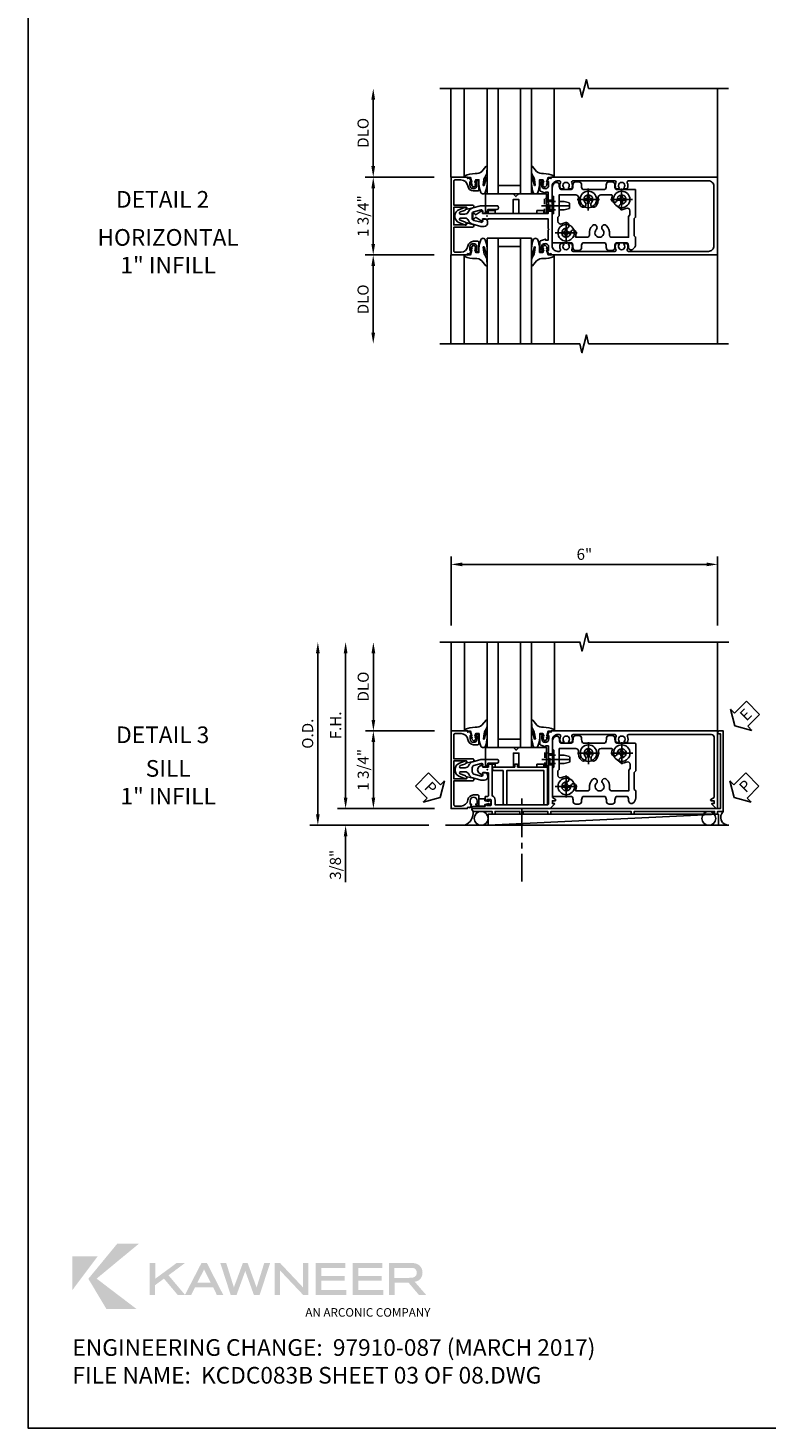
# Model space of a CAD drawing. Extents: x 0 to 90.5, y 0 to 57.8.
# Drawn here: x 0 to 16.6, y 0 to 31.5 of the extents above; entities that cross this region are included whole.
import ezdxf
from ezdxf.enums import TextEntityAlignment as Align

# ---------------------------------------------------------------- set-up
doc = ezdxf.new("R2010")
doc.units = 0
doc.header["$LTSCALE"] = 0.5
doc.header["$MEASUREMENT"] = 0
for name, pattern in [('CENTER', [2, 1.25, -0.25, 0.25, -0.25]), ('HIDDEN', [0.375, 0.25, -0.125]), ('SHEARBO2$0$HIDDEN', [0.375, 0.25, -0.125])]:
    doc.linetypes.add(name, pattern=pattern)
doc.layers.get('0').update_dxf_attribs({"color": 4, "linetype": 'CONTINUOUS'})
for name, color, linetype in [('CENTER', 1, 'CENTER'), ('DIME', 2, 'CONTINUOUS'), ('FORMAT', 7, 'CONTINUOUS'), ('HIDDEN', 3, 'HIDDEN'), ('Kawneer Logo-English', 7, 'CONTINUOUS'), ('TEXT', 3, 'CONTINUOUS')]:
    doc.layers.add(name, color=color, linetype=linetype)
doc.layers.add('INSERTION_PT', color=1, linetype='CONTINUOUS', plot=False)
doc.styles.get("Standard").update_dxf_attribs({"font": 'arial.ttf'})
doc.dimstyles.new('EXT_ON-OFF', dxfattribs={"dimscale": 2, "dimtxt": 0.125, "dimasz": 0.125, "dimexe": 0.09, "dimexo": 0.1875, "dimgap": 0.05, "dimtad": 3, "dimdec": 5, "dimzin": 3, "dimdsep": 46, "dimlunit": 5, "dimtxsty": 'STANDARD', "dimcen": 0, "dimse2": 1, "dimazin": 0, "dimtfac": 1, "dimtdec": 5, "dimtofl": 0, "dimtmove": 0, "dimatfit": 0, "dimfxl": 1, "dimfrac": 2, "dimtolj": 1, "dimtzin": 3, "dimarcsym": 0})
doc.dimstyles.new('EXT_ON-ON', dxfattribs={"dimscale": 2, "dimtxt": 0.125, "dimasz": 0.125, "dimexe": 0.09, "dimexo": 0.1875, "dimgap": 0.05, "dimtad": 3, "dimdec": 5, "dimzin": 3, "dimdsep": 46, "dimlunit": 5, "dimtxsty": 'STANDARD', "dimcen": 0, "dimazin": 0, "dimtfac": 1, "dimtdec": 5, "dimtofl": 0, "dimtmove": 0, "dimatfit": 0, "dimfxl": 1, "dimfrac": 2, "dimtolj": 1, "dimtzin": 3, "dimarcsym": 0})

# ---------------------------------------------------------------- blocks, each defined once
blk = doc.blocks.new('B175103', base_point=(7.703, 3.925))
at = {"color": 4, "linetype": 'Continuous'}
for points in [[(9.06, 3.152), (9.089, 3.152), (9.089, 3.229, 1), (8.931, 3.229), (8.931, 3.152), (8.96, 3.152), (8.96, 3.14, -0.414214), (8.94, 3.12), (8.891, 3.12), (8.891, 3.343, -0.322429), (8.908, 3.367), (9.018, 3.407), (9.018, 3.386), (9.08, 3.386), (9.08, 3.615), (9.095, 3.63), (9.08, 3.645), (9.08, 3.862), (7.729, 3.862), (7.729, 3.855), (7.6, 3.855), (7.604, 3.805, -0.6302), (7.596, 3.801), (7.457, 3.892, 0.500434), (7.434, 3.884, -0.327156), (7.404, 3.862), (7.398, 3.862, -0.414214), (7.383, 3.877), (7.383, 3.972, -0.414214), (7.398, 3.987), (7.404, 3.987, -0.327156), (7.434, 3.966, 0.501146), (7.457, 3.958), (7.596, 4.049, -0.630996), (7.604, 4.044), (7.6, 3.995), (7.729, 3.995), (7.729, 3.987), (9.08, 3.987), (9.08, 4.204), (9.095, 4.219), (9.08, 4.234), (9.08, 4.464), (9.018, 4.464), (9.018, 4.442), (8.908, 4.483, -0.322429), (8.891, 4.506), (8.891, 4.729), (8.94, 4.729, -0.414214), (8.96, 4.709), (8.96, 4.697), (8.931, 4.697), (8.931, 4.62, 1), (9.089, 4.62), (9.089, 4.697), (9.06, 4.697), (9.089, 4.78), (9.142, 4.77), (9.152, 4.8), (12.876, 4.8, -0.414214), (12.891, 4.785), (12.891, 3.065, -0.414214), (12.876, 3.05), (9.152, 3.05), (9.142, 3.08), (9.089, 3.07)], [(9.327, 3.13), (9.295, 3.13, -0.414214), (9.17, 3.255), (9.17, 4.595, -0.414214), (9.295, 4.72), (9.327, 4.72, -0.555823), (9.354, 4.675, 0.236435), (9.355, 4.547, 0.282291), (9.368, 4.539), (9.416, 4.539, 0.644645), (9.428, 4.564, -2.206052), (9.537, 4.564, 0.644645), (9.549, 4.539), (9.597, 4.539, 0.282291), (9.61, 4.547, 0.236435), (9.611, 4.675, -0.555823), (9.639, 4.72), (10.577, 4.72, -0.555823), (10.604, 4.675, 0.236435), (10.605, 4.547, 0.282291), (10.618, 4.539), (10.666, 4.539, 0.644645), (10.678, 4.564, -2.206052), (10.787, 4.564, 0.644645), (10.799, 4.539), (10.847, 4.539, 0.282291), (10.86, 4.547, 0.236435), (10.861, 4.675, -0.555823), (10.889, 4.72), (12.686, 4.72, -0.414214), (12.811, 4.595), (12.811, 3.255, -0.414214), (12.686, 3.13), (10.889, 3.13, -0.555823), (10.861, 3.174, 0.236435), (10.86, 3.303, 0.282291), (10.847, 3.311), (10.799, 3.311, 0.644645), (10.787, 3.286, -2.206052), (10.678, 3.286, 0.644645), (10.666, 3.311), (10.618, 3.311, 0.282291), (10.605, 3.303, 0.236435), (10.604, 3.174, -0.555823), (10.577, 3.13), (9.639, 3.13, -0.555823), (9.611, 3.174, 0.236435), (9.61, 3.303, 0.282291), (9.597, 3.311), (9.549, 3.311, 0.644645), (9.537, 3.286, -2.206052), (9.428, 3.286, 0.644645), (9.416, 3.311), (9.368, 3.311, 0.282291), (9.355, 3.303, 0.236435), (9.354, 3.174, -0.555823)]]:
    blk.add_lwpolyline(points, format="xyb", close=True, dxfattribs=at)
blk.add_point((7.703, 3.925))
blk = doc.blocks.new('*D47')
at = {"layer": 'DIME', "color": 0, "lineweight": -2}
for p, q in [((-2.562, 1.125), (-2.562, 2.625)), ((-1.187, 0.875), (-2.742, 0.875))]:
    blk.add_line(p, q, dxfattribs=at)
at = {"layer": 'DIME', "color": 0}
for points in [[(-2.604, 2.625), (-2.52, 2.625), (-2.562, 2.875)], [(-2.604, 1.125), (-2.52, 1.125), (-2.562, 0.875)]]:
    blk.add_solid(points, dxfattribs=at)
at = {"layer": 'DIME', "color": 0, "insert": (-2.791, 1.875), "char_height": 0.25, "attachment_point": 5, "rotation": 90}
blk.add_mtext('\\A1;{DLO}', dxfattribs=at)
blk = doc.blocks.new('*D48')
at = {"layer": 'DIME', "color": 0, "lineweight": -2}
for p, q in [((-1.187, -0.875), (-2.742, -0.875)), ((-2.562, -1.125), (-2.562, -2.625))]:
    blk.add_line(p, q, dxfattribs=at)
at = {"layer": 'DIME', "color": 0}
for points in [[(-2.604, -1.125), (-2.52, -1.125), (-2.562, -0.875)], [(-2.604, -2.625), (-2.52, -2.625), (-2.562, -2.875)]]:
    blk.add_solid(points, dxfattribs=at)
at = {"layer": 'DIME', "color": 0, "insert": (-2.791, -1.875), "char_height": 0.25, "attachment_point": 5, "rotation": 90}
blk.add_mtext('\\A1;DLO', dxfattribs=at)
blk = doc.blocks.new('B175310', base_point=(14.4, 6.104))
blk.add_lwpolyline([(13.901, 6.149), (13.803, 6.149, -0.8391), (13.795, 6.198), (13.896, 6.234, 0.317837), (13.935, 6.291, 0.517638), (13.915, 6.305), (13.78, 6.256, 0.315299), (13.677, 6.11), (13.677, 6.099, 0.315299), (13.78, 5.952), (13.915, 5.903, 0.517638), (13.935, 5.917, 0.317837), (13.896, 5.974), (13.795, 6.011, -0.8391), (13.803, 6.059), (13.901, 6.059, -0.304695), (13.984, 6.003, 0.234469), (14.078, 5.921), (14.258, 5.873), (14.338, 5.873, 0.414214), (14.413, 5.948), (14.413, 5.969, 0.267949), (14.376, 6.034), (14.358, 6.044, 0.131652), (14.35, 6.046), (14.312, 6.046, 0.466308), (14.297, 6.029), (14.303, 5.998, -0.548619), (14.265, 5.964), (14.101, 6.008, -0.339454), (14.064, 6.056), (14.064, 6.152, -0.339454), (14.101, 6.2), (14.266, 6.244, -0.548619), (14.303, 6.21), (14.297, 6.179, 0.466308), (14.312, 6.161), (14.35, 6.161, 0.131652), (14.358, 6.163), (14.376, 6.174, 0.271331), (14.413, 6.239, -0.417912), (14.428, 6.255), (14.626, 6.255, 0.414214), (14.656, 6.285), (14.656, 6.305, 0.414214), (14.626, 6.335), (14.254, 6.335), (14.078, 6.287, 0.234469), (13.984, 6.205, -0.304695)], format="xyb", close=True)
at = {"color": 4}
blk.add_point((14.4, 6.104), dxfattribs=at)
blk.add_point((14.4, 6.104))
blk.add_point((14.4, 6.104))
blk = doc.blocks.new('B175155', base_point=(12.092, 3.652))
blk.add_lwpolyline([(11.905, 3.065), (11.905, 2.847), (11.856, 2.847, -0.414214), (11.836, 2.867), (11.836, 2.879), (11.865, 2.879), (11.865, 2.956, 1), (11.707, 2.956), (11.707, 2.879), (11.736, 2.879), (11.707, 2.797), (11.654, 2.807), (11.643, 2.777), (11.281, 2.777), (11.281, 4.527), (11.643, 4.527), (11.654, 4.497), (11.707, 4.507), (11.736, 4.424), (11.707, 4.424), (11.707, 4.347, 1), (11.865, 4.347), (11.865, 4.424), (11.836, 4.424), (11.836, 4.436, -0.414214), (11.856, 4.456), (11.905, 4.456), (11.905, 4.238, -0.414214), (11.885, 4.218), (11.786, 4.218, -0.37708), (11.658, 4.331, 0.37708), (11.503, 4.467), (11.371, 4.467, 0.414214), (11.341, 4.437), (11.341, 3.901), (11.766, 3.901, -0.876975), (11.774, 3.842), (11.641, 3.806, -0.577352), (11.628, 3.818), (11.634, 3.838, 0.493145), (11.624, 3.851), (11.341, 3.851), (11.341, 3.452), (11.624, 3.452, 0.493145), (11.634, 3.465), (11.628, 3.485, -0.577352), (11.641, 3.497), (11.774, 3.461, -0.876975), (11.766, 3.402), (11.341, 3.402), (11.341, 2.867, 0.414214), (11.371, 2.837), (11.503, 2.837, 0.37708), (11.658, 2.973, -0.37708), (11.786, 3.085), (11.885, 3.085, -0.414214)], format="xyb", close=True)
at = {"color": 4}
blk.add_point((12.092, 3.652), dxfattribs=at)
blk = doc.blocks.new('*D49')
at = {"layer": 'DIME', "color": 0, "lineweight": -2}
for p, q in [((-1.187, 0.875), (-2.742, 0.875)), ((-2.562, -0.625), (-2.562, 0.625)), ((-1.187, -0.875), (-2.742, -0.875))]:
    blk.add_line(p, q, dxfattribs=at)
at = {"layer": 'DIME', "color": 0}
for points in [[(-2.604, 0.625), (-2.52, 0.625), (-2.562, 0.875)], [(-2.604, -0.625), (-2.52, -0.625), (-2.562, -0.875)]]:
    blk.add_solid(points, dxfattribs=at)
at = {"layer": 'DIME', "color": 0, "insert": (-2.791, 0), "char_height": 0.25, "attachment_point": 5, "rotation": 90}
blk.add_mtext('\\A1;1 3/4"', dxfattribs=at)
blk = doc.blocks.new('B027074-M1')
blk.add_lwpolyline([(0.062, 0.144), (0.035, 0.149), (0.069, 0.257), (0.13, 0.261), (0.205, 0.259), (0.195, 0.29, 0.12571), (-0.037, 0.341, -0.226084), (-0.19, 0.391), (-0.281, 0.502, 0.644976), (-0.307, 0.49), (-0.305, 0.361, 0.151869), (-0.289, 0.316), (-0.255, 0.257, -0.029345), (-0.238, 0.205), (-0.221, 0.083, -0.653812), (-0.241, 0.076), (-0.285, 0.241, 1.018221), (-0.307, 0.239), (-0.307, 0.105, 0.064432), (-0.268, -0.084, 0.628277), (-0.165, -0.084, 0.070356), (-0.124, 0.105), (-0.124, 0.201), (-0.051, 0.201), (-0.029, 0.147), (-0.068, 0.142), (-0.034, 0.106), (-0.065, 0.084), (-0.004, 0.03), (0.052, 0.096), (0.027, 0.106)], format="xyb", close=True)
blk = doc.blocks.new('S175GT100')
for p, q in [((-0.512, 0.875), (-0.512, 2.875)), ((0, 0.5), (0, 2.875)), ((0.25, 0.5), (0.25, 2.875)), ((0.75, 0.5), (0.75, 2.875)), ((1, 0.5), (1, 2.875)), ((1.513, 0.875), (1.513, 2.875)), ((0.75, 0.687), (0.25, 0.687)), ((0, 0.5), (1, 0.5))]:
    blk.add_line(p, q)
at = {"xscale": -1}
blk.add_blockref('B027074-M1', (-0.307, 0.616), dxfattribs=at)
blk.add_blockref('B027074-M1', (1.307, 0.616))
blk = doc.blocks.new('B175326')
for points in [[(0.717, -0.587), (0.717, 0.026), (0.748, 0.057), (0.748, 0.442), (0.717, 0.473), (0.717, 0.632, -0.246934), (0.778, 0.748, -0.619921), (0.875, 0.694, 0.143505), (0.896, 0.609, 0.267949), (0.909, 0.602), (1.151, 0.602, 0.267949), (1.164, 0.609, 0.15995), (1.184, 0.704, -0.447059), (1.246, 0.773), (1.314, 0.773, -0.447059), (1.376, 0.704, 0.15995), (1.396, 0.609, 0.267949), (1.409, 0.602), (1.901, 0.602, 0.267949), (1.914, 0.609, 0.15995), (1.934, 0.704, -0.447059), (1.996, 0.773), (2.064, 0.773, -0.447059), (2.126, 0.704, 0.15995), (2.146, 0.609, 0.267949), (2.159, 0.602), (2.578, 0.602, -0.414214), (2.593, 0.587), (2.593, -0.026), (2.562, -0.057), (2.562, -0.442), (2.593, -0.473), (2.593, -0.632, -0.246934), (2.532, -0.748, -0.619921), (2.435, -0.694, 0.143505), (2.414, -0.61, 0.267949), (2.401, -0.602), (2.159, -0.602, 0.267949), (2.146, -0.61, 0.15995), (2.126, -0.704, -0.447059), (2.064, -0.773), (1.996, -0.773, -0.447059), (1.934, -0.704, 0.15995), (1.914, -0.61, 0.267949), (1.901, -0.602), (1.409, -0.602, 0.267949), (1.396, -0.61, 0.15995), (1.376, -0.704, -0.447059), (1.314, -0.773), (1.246, -0.773, -0.447059), (1.184, -0.704, 0.15995), (1.164, -0.61, 0.267949), (1.151, -0.602), (0.732, -0.602, -0.414214)], [(2.064, -0.477, -0.455787), (2.003, -0.406, 0.235522), (1.939, -0.216, 1), (1.851, -0.304, -2.414214), (1.709, -0.304, 1), (1.621, -0.216, 0.235522), (1.557, -0.406, -0.455787), (1.496, -0.477), (1.254, -0.477, -0.52754), (1.24, -0.457, 0.093004), (1.255, -0.375, 1), (1.13, -0.375, -2.414214), (1.03, -0.275, 1), (1.03, -0.15, 0.11412), (0.931, -0.173, -0.554547), (0.842, -0.117), (0.842, -0.026), (0.873, 0.005), (0.873, 0.477), (1.246, 0.477, -0.455787), (1.307, 0.406, 0.235522), (1.371, 0.216, 1), (1.459, 0.304, -2.414214), (1.601, 0.304, 1), (1.689, 0.216, 0.235522), (1.753, 0.406, -0.455787), (1.814, 0.477), (2.056, 0.477, -0.52754), (2.07, 0.457, 0.093004), (2.055, 0.375, 1), (2.18, 0.375, -2.414214), (2.28, 0.275, 1), (2.28, 0.15, 0.11412), (2.379, 0.173, -0.554547), (2.468, 0.117), (2.468, 0.026), (2.437, -0.005), (2.437, -0.477)]]:
    blk.add_lwpolyline(points, format="xyb", close=True)
blk = doc.blocks.new('128345')
for p, q in [((0.116, 0.095), (0, 0.193)), ((0.116, 0.095), (0.438, 0.095)), ((0.116, -0.095), (0.116, 0.095)), ((0.438, 0.095), (0.562, 0.065)), ((0.562, -0.065), (0.562, 0.065)), ((0.116, -0.095), (0, -0.193)), ((0.116, -0.095), (0.438, -0.095)), ((0.438, -0.095), (0.562, -0.065))]:
    blk.add_line(p, q)
at = {"layer": 'CENTER'}
blk.add_line((-0.07, 0), (0.632, 0), dxfattribs=at)
blk = doc.blocks.new('B028400-H')
for p, q in [((-0.099, 0.015), (-0.099, -0.015)), ((-0.099, 0.015), (-0.065, 0.015)), ((-0.015, 0.099), (0.015, 0.099)), ((-0.015, 0.099), (-0.015, 0.065)), ((0.015, 0.099), (0.015, 0.065)), ((0.065, 0.015), (0.099, 0.015)), ((0.099, 0.015), (0.099, -0.015)), ((-0.099, -0.015), (-0.065, -0.015)), ((-0.015, -0.065), (-0.015, -0.099)), ((-0.015, -0.099), (0.015, -0.099)), ((0.015, -0.065), (0.015, -0.099)), ((0.065, -0.015), (0.099, -0.015))]:
    blk.add_line(p, q)
blk.add_circle((0, 0), 0.186)
for centre, start, end in [((-0.065, 0.065), 270, 0), ((0.065, 0.065), 180, 270), ((-0.065, -0.065), 0, 89.9999), ((0.065, -0.065), 90, 180)]:
    blk.add_arc(centre, 0.0498, start, end)
at = {"layer": 'CENTER'}
for p, q in [((-0.248, 0), (0.248, 0)), ((0, 0.248), (0, -0.248))]:
    blk.add_line(p, q, dxfattribs=at)
blk = doc.blocks.new('B175502')
at = {"layer": 'HIDDEN'}
blk.add_line((0.547, -0.042), (0.547, -0.427), dxfattribs=at)
at = {"layer": 'HIDDEN', "linetype": 'SHEARBO2$0$HIDDEN'}
for p, q in [((0.717, -0.11), (0.627, -0.11)), ((0.717, -0.36), (0.627, -0.36))]:
    blk.add_line(p, q, dxfattribs=at)
at = {"extrusion": (0, 0, -1), "zscale": -1, "rotation": 180}
blk.add_blockref('B175326', (0, 0), dxfattribs=at)
for p in [(1.03, 0.375), (1.53, -0.375), (2.28, -0.375)]:
    blk.add_blockref('B028400-H', p)
at = {"layer": 'HIDDEN', "extrusion": (0, 0, -1), "zscale": -1, "rotation": 180}
blk.add_blockref('128345', (-0.547, -0.234), dxfattribs=at)
blk = doc.blocks.new('B175309A')
blk.add_lwpolyline([(0.589, 0.0625), (0.589, 0.3765), (0.714, 0.3765), (0.714, 0.0625), (1.121, 0.0625), (1.121, 0.1245), (1.277, 0.1245), (1.277, 0.0625), (1.339, 0.0625), (1.339, 0.5005), (0.7135, 0.5005), (0.6515, 0.4385), (0.5895, 0.5005), (-0.036, 0.5005), (-0.036, 0.0625), (0.026, 0.0625), (0.026, 0.1245), (0.182, 0.1245), (0.182, 0.0625)], close=True)
blk = doc.blocks.new('B175102', base_point=(6.974, 4.041))
blk.add_lwpolyline([(8.409, 3.041), (8.409, 3.104), (10.215, 3.104), (10.215, 3.04), (10.285, 3.04), (10.285, 3.104), (12.092, 3.104), (12.092, 3.04), (12.162, 3.04), (12.162, 3.104), (12.287, 3.104), (12.287, 4.915), (12.193, 4.915, 1), (12.193, 4.853), (12.224, 4.853), (12.224, 3.166), (6.645, 3.166, 0.57735), (6.632, 3.144), (6.655, 3.104), (7.083, 3.104), (7.083, 3.041), (7.153, 3.041), (7.153, 3.104), (7.711, 3.104), (7.711, 3.041), (7.781, 3.041), (7.781, 3.104), (8.339, 3.104), (8.339, 3.041)], format="xyb", close=True)
blk.add_point((6.974, 4.041))
blk = doc.blocks.new('B175101', base_point=(8.127, 4.712))
blk.add_lwpolyline([(8.153, 4.642), (8.153, 4.128, -0.414214), (8.138, 4.113), (8.095, 4.113, 0.414214), (8.08, 4.098), (8.08, 4.046, 0.414214), (8.105, 4.021), (8.12, 4.021), (8.12, 4.043), (8.2, 4.043, -0.414214), (8.215, 4.028), (8.215, 3.92, -0.414214), (8.2, 3.905), (8.12, 3.905), (8.12, 3.927), (8.105, 3.927, 0.414214), (8.08, 3.902), (8.08, 3.887), (7.807, 3.887, 1), (7.807, 3.837), (9.562, 3.837), (9.562, 3.854), (9.645, 3.94, 0.660347), (9.64, 3.952), (9.594, 3.952), (9.594, 4.017), (9.657, 4.017, 0.749043), (9.665, 4.045), (9.594, 4.09), (9.594, 5.382, -0.414214), (9.719, 5.507), (9.751, 5.507, -0.555823), (9.778, 5.462, 0.236435), (9.779, 5.334, 0.282291), (9.793, 5.326), (9.84, 5.326, 0.644645), (9.852, 5.351, -2.206052), (9.962, 5.351, 0.644645), (9.973, 5.326), (10.021, 5.326, 0.282291), (10.034, 5.334, 0.236435), (10.035, 5.462, -0.555823), (10.063, 5.507), (11.001, 5.507, -0.555823), (11.028, 5.462, 0.236435), (11.029, 5.334, 0.282291), (11.043, 5.326), (11.09, 5.326, 0.644645), (11.102, 5.351, -2.206052), (11.212, 5.351, 0.644645), (11.223, 5.326), (11.271, 5.326, 0.282291), (11.284, 5.334, 0.236435), (11.285, 5.462, -0.555823), (11.313, 5.507), (13.172, 5.507, -0.414214), (13.234, 5.445), (13.234, 4.09), (13.163, 4.045, 0.749043), (13.171, 4.017), (13.234, 4.017), (13.234, 3.952), (13.188, 3.952, 0.660347), (13.182, 3.94), (13.265, 3.854), (13.265, 3.837), (13.314, 3.837), (13.314, 5.587), (9.576, 5.587), (9.566, 5.557), (9.513, 5.567), (9.484, 5.484), (9.513, 5.484), (9.513, 5.407, -1), (9.355, 5.407), (9.355, 5.484), (9.384, 5.484), (9.384, 5.496, 0.414214), (9.364, 5.516), (9.315, 5.516), (9.315, 5.293, 0.322429), (9.332, 5.27), (9.442, 5.229), (9.442, 5.251), (9.504, 5.251), (9.504, 4.961), (9.519, 4.946), (9.504, 4.931), (9.504, 3.942, -0.414214), (9.489, 3.927), (8.305, 3.927), (8.305, 4.028, 0.295383), (8.243, 4.124), (8.243, 4.836), (8.153, 4.836), (8.153, 4.782), (8.023, 4.782), (8.028, 4.831, 0.630996), (8.02, 4.836), (7.958, 4.796, 0.541752), (7.958, 4.628), (8.02, 4.588, 0.6302), (8.028, 4.592), (8.023, 4.642)], format="xyb", close=True)
blk.add_point((8.127, 4.712))
blk.add_point((8.127, 4.712))
blk.add_point((8.127, 4.712))
blk.add_point((8.127, 4.712))
blk = doc.blocks.new('PSEAL1')
at = {"layer": 'TEXT', "color": 7}
for p, q in [((-0.196, 0.21), (-0.196, 0.338)), ((-0.196, 0.338), (0, 0)), ((-0.575, 0.21), (-0.196, 0.21)), ((-0.575, 0.21), (-0.575, -0.21)), ((-0.196, -0.338), (0, 0)), ((-0.575, -0.21), (-0.196, -0.21)), ((-0.196, -0.21), (-0.196, -0.338))]:
    blk.add_line(p, q, dxfattribs=at)
at = {"layer": 'TEXT', "color": 3}
blk.add_text('P', height=0.25, dxfattribs=at).set_placement((-0.413, -0.116))
blk = doc.blocks.new('ESEAL2')
at = {"layer": 'TEXT', "color": 7}
for p, q in [((0.196, 0.338), (0, 0)), ((0.196, 0.21), (0.196, 0.338)), ((0.196, -0.338), (0, 0)), ((0.575, 0.21), (0.196, 0.21)), ((0.575, 0.21), (0.575, -0.21)), ((0.575, -0.21), (0.196, -0.21)), ((0.196, -0.21), (0.196, -0.338))]:
    blk.add_line(p, q, dxfattribs=at)
at = {"layer": 'TEXT', "color": 3}
blk.add_text('E', height=0.25, dxfattribs=at).set_placement((0.247, -0.116))
blk = doc.blocks.new('E')
at = {"linetype": 'Continuous', "rotation": 45}
blk.add_blockref('ESEAL2', (0.266, 0.115), dxfattribs=at)
blk = doc.blocks.new('PSEAL2')
at = {"layer": 'TEXT', "color": 7}
for p, q in [((0.196, 0.338), (0, 0)), ((0.196, 0.21), (0.196, 0.338)), ((0.196, -0.338), (0, 0)), ((0.575, 0.21), (0.196, 0.21)), ((0.575, 0.21), (0.575, -0.21)), ((0.196, -0.21), (0.196, -0.338)), ((0.575, -0.21), (0.196, -0.21))]:
    blk.add_line(p, q, dxfattribs=at)
at = {"layer": 'TEXT', "color": 3}
blk.add_text('P', height=0.25, dxfattribs=at).set_placement((0.247, -0.116))
blk = doc.blocks.new('B175301')
blk.add_lwpolyline([(-0.051, 0.022), (-0.074, 0.049, -1), (-0.055, 0.065), (0, 0), (-0.055, -0.065, -1), (-0.074, -0.049), (-0.051, -0.022), (-0.138, -0.042), (-0.138, -0.084), (-0.276, -0.084), (-0.276, 0.084), (-0.138, 0.084), (-0.138, 0.042)], format="xyb", close=True)
blk = doc.blocks.new('*D50')
at = {"layer": 'DIME', "color": 0, "lineweight": -2}
for p, q in [((-3.812, -1), (-3.812, 2.625)), ((-1.312, -1.25), (-3.992, -1.25))]:
    blk.add_line(p, q, dxfattribs=at)
at = {"layer": 'DIME', "color": 0}
for points in [[(-3.854, 2.625), (-3.77, 2.625), (-3.812, 2.875)], [(-3.854, -1), (-3.77, -1), (-3.812, -1.25)]]:
    blk.add_solid(points, dxfattribs=at)
at = {"layer": 'DIME', "color": 0, "insert": (-4.041, 0.813), "char_height": 0.25, "attachment_point": 5, "rotation": 90}
blk.add_mtext('\\A1;O.D.', dxfattribs=at)
blk = doc.blocks.new('*D51')
at = {"layer": 'DIME', "color": 0, "lineweight": -2}
for p, q in [((-3.187, -0.625), (-3.187, 2.625)), ((-1.187, -0.875), (-3.367, -0.875))]:
    blk.add_line(p, q, dxfattribs=at)
at = {"layer": 'DIME', "color": 0}
for points in [[(-3.229, 2.625), (-3.145, 2.625), (-3.187, 2.875)], [(-3.229, -0.625), (-3.145, -0.625), (-3.187, -0.875)]]:
    blk.add_solid(points, dxfattribs=at)
at = {"layer": 'DIME', "color": 0, "insert": (-3.412, 1), "char_height": 0.25, "attachment_point": 5, "rotation": 90}
blk.add_mtext('\\A1;F.H.', dxfattribs=at)
blk = doc.blocks.new('*D52')
at = {"layer": 'DIME', "color": 0, "lineweight": -2}
for p, q in [((-2.562, 1.125), (-2.562, 2.625)), ((-1.187, 0.875), (-2.742, 0.875))]:
    blk.add_line(p, q, dxfattribs=at)
at = {"layer": 'DIME', "color": 0}
for points in [[(-2.604, 2.625), (-2.52, 2.625), (-2.562, 2.875)], [(-2.604, 1.125), (-2.52, 1.125), (-2.562, 0.875)]]:
    blk.add_solid(points, dxfattribs=at)
at = {"layer": 'DIME', "color": 0, "insert": (-2.791, 1.875), "char_height": 0.25, "attachment_point": 5, "rotation": 90}
blk.add_mtext('\\A1;DLO', dxfattribs=at)
blk = doc.blocks.new('*D53')
at = {"layer": 'DIME', "color": 0, "lineweight": -2}
for p, q in [((-3.187, -0.625), (-3.187, -0.375)), ((-1.187, -0.875), (-3.367, -0.875)), ((-1.312, -1.25), (-3.367, -1.25)), ((-3.187, -1.5), (-3.187, -2.528))]:
    blk.add_line(p, q, dxfattribs=at)
at = {"layer": 'DIME', "color": 0}
for points in [[(-3.229, -0.625), (-3.145, -0.625), (-3.187, -0.875)], [(-3.229, -1.5), (-3.145, -1.5), (-3.187, -1.25)]]:
    blk.add_solid(points, dxfattribs=at)
at = {"layer": 'DIME', "color": 0, "insert": (-3.416, -2.139), "char_height": 0.25, "attachment_point": 5, "rotation": 90}
blk.add_mtext('\\A1;3/8"', dxfattribs=at)
blk = doc.blocks.new('*D54')
at = {"layer": 'DIME', "color": 0, "lineweight": -2}
for p, q in [((-1.187, 0.875), (-2.742, 0.875)), ((-2.562, 0.625), (-2.562, -0.625)), ((-1.187, -0.875), (-2.742, -0.875))]:
    blk.add_line(p, q, dxfattribs=at)
at = {"layer": 'DIME', "color": 0}
for points in [[(-2.604, 0.625), (-2.52, 0.625), (-2.562, 0.875)], [(-2.604, -0.625), (-2.52, -0.625), (-2.562, -0.875)]]:
    blk.add_solid(points, dxfattribs=at)
at = {"layer": 'DIME', "color": 0, "insert": (-2.791, 0), "char_height": 0.25, "attachment_point": 5, "rotation": 90}
blk.add_mtext('\\A1;1 3/4"', dxfattribs=at)
blk = doc.blocks.new('*D55')
at = {"layer": 'DIME', "color": 0, "lineweight": -2}
for p, q in [((-0.812, 3.25), (-0.812, 4.805)), ((5.188, 3.25), (5.188, 4.805)), ((-0.562, 4.625), (4.938, 4.625))]:
    blk.add_line(p, q, dxfattribs=at)
at = {"layer": 'DIME', "color": 0}
for points in [[(-0.562, 4.667), (-0.562, 4.583), (-0.812, 4.625)], [(4.938, 4.667), (4.938, 4.583), (5.188, 4.625)]]:
    blk.add_solid(points, dxfattribs=at)
at = {"layer": 'DIME', "color": 0, "insert": (2.188, 4.853), "char_height": 0.25, "attachment_point": 5}
blk.add_mtext('\\A1;6"', dxfattribs=at)
blk = doc.blocks.new('B175305')
blk.add_lwpolyline([(0.359, -0.018), (0.153, -0.018, -0.414214), (0.122, 0.014), (0.122, 0.062), (0.622, 0.062), (0.622, 0.125), (0.684, 0.125), (0.684, 0.062), (1.359, 0.062), (1.359, -0.785), (1.279, -0.785), (1.279, -0.018), (0.439, -0.018), (0.439, -0.785), (0.39, -0.785, -0.414214), (0.359, -0.754)], format="xyb", close=True)
blk = doc.blocks.new('B175504')
for name in ['B175309A', 'B175305']:
    blk.add_blockref(name, (0, 0))
blk = doc.blocks.new('Kawneer Logo English')
at = {"layer": 'Kawneer Logo-English'}
for points in [[(0.2706, 0.0336), (0.2688, 0.035), (0.2633, 0.0391), (0.255, 0.0454), (0.2442, 0.0536), (0.2314, 0.0633), (0.2173, 0.0741), (0.202, 0.0857), (0.1863, 0.0976), (0.1706, 0.1096), (0.1553, 0.1211), (0.1411, 0.132), (0.1285, 0.1417), (0.1176, 0.15), (0.1094, 0.1563), (0.1041, 0.1604), (0.1023, 0.1619), (0.1044, 0.1637), (0.1101, 0.1683), (0.1189, 0.1757), (0.1304, 0.1851), (0.1439, 0.1963), (0.159, 0.2087), (0.1751, 0.2221), (0.1917, 0.2359), (0.2083, 0.2496), (0.2244, 0.2628), (0.2395, 0.2753), (0.253, 0.2864), (0.2644, 0.2959), (0.2731, 0.3031), (0.2788, 0.3078), (0.2808, 0.3095), (0.2799, 0.3095), (0.277, 0.3096), (0.2725, 0.3096), (0.2666, 0.3096), (0.2597, 0.3096), (0.252, 0.3096), (0.2438, 0.3096), (0.2352, 0.3096), (0.2267, 0.3096), (0.2184, 0.3095), (0.2106, 0.3095), (0.2037, 0.3095), (0.1979, 0.3095), (0.1933, 0.3095), (0.1904, 0.3095), (0.1894, 0.3095), (0.188, 0.3078), (0.1841, 0.303), (0.1781, 0.2958), (0.1702, 0.2862), (0.161, 0.2751), (0.1507, 0.2625), (0.1396, 0.2491), (0.1283, 0.2352), (0.1169, 0.2214), (0.1059, 0.208), (0.0955, 0.1955), (0.0863, 0.1843), (0.0785, 0.1748), (0.0724, 0.1675), (0.0686, 0.1627), (0.0672, 0.1612), (0.068, 0.1597), (0.0704, 0.1556), (0.0743, 0.1493), (0.0791, 0.1412), (0.0849, 0.1315), (0.0913, 0.1208), (0.0982, 0.1092), (0.1053, 0.0973), (0.1124, 0.0855), (0.1193, 0.0739), (0.1257, 0.0632), (0.1315, 0.0535), (0.1364, 0.0454), (0.1402, 0.0391), (0.1426, 0.035), (0.1435, 0.0336)], [(0.0002, 0.2564), (0, 0.1137), (0.0012, 0.1153), (0.0046, 0.1197), (0.0099, 0.1268), (0.0167, 0.136), (0.0248, 0.1468), (0.0339, 0.1588), (0.0435, 0.1717), (0.0535, 0.185), (0.0634, 0.1984), (0.073, 0.2112), (0.0821, 0.2234), (0.0902, 0.2342), (0.097, 0.2433), (0.1022, 0.2503), (0.1057, 0.2549), (0.1069, 0.2565)], [(0.8092, 0.2278), (0.7789, 0.1309), (0.7782, 0.1288), (0.7776, 0.127), (0.7771, 0.1253), (0.7767, 0.1238), (0.7764, 0.1249), (0.7761, 0.126), (0.7759, 0.1268), (0.7758, 0.1272), (0.7756, 0.128), (0.7751, 0.1292), (0.774, 0.1323), (0.7721, 0.1373), (0.7698, 0.1436), (0.7671, 0.1512), (0.764, 0.1596), (0.7606, 0.1686), (0.7573, 0.1779), (0.7539, 0.1872), (0.7506, 0.1962), (0.7475, 0.2046), (0.7448, 0.2122), (0.7424, 0.2185), (0.7406, 0.2235), (0.7395, 0.2266), (0.7391, 0.2278), (0.7191, 0.2278), (0.6843, 0.1336), (0.6832, 0.1306), (0.6824, 0.1282), (0.6817, 0.1261), (0.6812, 0.1241), (0.6809, 0.1251), (0.6805, 0.1262), (0.6802, 0.1273), (0.6799, 0.1287), (0.6795, 0.1298), (0.6785, 0.1329), (0.677, 0.1378), (0.675, 0.1442), (0.6726, 0.1516), (0.67, 0.16), (0.6672, 0.169), (0.6643, 0.1782), (0.6614, 0.1875), (0.6586, 0.1964), (0.656, 0.2047), (0.6536, 0.2123), (0.6516, 0.2186), (0.6501, 0.2235), (0.6491, 0.2266), (0.6488, 0.2278), (0.6238, 0.2278), (0.6676, 0.0927), (0.6923, 0.0927), (0.726, 0.1855), (0.727, 0.1883), (0.7278, 0.1906), (0.7285, 0.1928), (0.729, 0.1947), (0.7299, 0.1922), (0.7307, 0.1894), (0.7318, 0.1863), (0.7331, 0.1827), (0.7655, 0.0927), (0.7896, 0.0927), (0.8341, 0.2278), (0.8306, 0.2278)], [(0.9726, 0.2278), (0.9726, 0.1355), (0.973, 0.1265), (0.973, 0.1255), (0.9731, 0.1238), (0.9717, 0.1254), (0.9711, 0.1263), (0.9642, 0.1339), (0.8756, 0.2278), (0.853, 0.2278), (0.853, 0.0927), (0.8757, 0.0927), (0.8757, 0.1928), (0.8757, 0.1931), (0.8756, 0.194), (0.8755, 0.1953), (0.8754, 0.1968), (0.8756, 0.1965), (0.8757, 0.1963), (0.8765, 0.1955), (0.8782, 0.1936), (0.8798, 0.1918), (0.8805, 0.1909), (0.8816, 0.1898), (0.8845, 0.1867), (0.8892, 0.1819), (0.8952, 0.1756), (0.9021, 0.1681), (0.91, 0.1598), (0.9184, 0.151), (0.9272, 0.1418), (0.9358, 0.1326), (0.9442, 0.1237), (0.9521, 0.1154), (0.9591, 0.108), (0.965, 0.1017), (0.9696, 0.0969), (0.9726, 0.0938), (0.9736, 0.0927), (0.9952, 0.0927), (0.9952, 0.2278), (0.9927, 0.2278)], [(1.0494, 0.1526), (1.0512, 0.1526), (1.0549, 0.1526), (1.0602, 0.1526), (1.0668, 0.1526), (1.0744, 0.1526), (1.0827, 0.1526), (1.0915, 0.1526), (1.1006, 0.1526), (1.1095, 0.1526), (1.1182, 0.1526), (1.1262, 0.1526), (1.1334, 0.1526), (1.1396, 0.1526), (1.1442, 0.1526), (1.1472, 0.1526), (1.1482, 0.1526), (1.1482, 0.173), (1.1472, 0.173), (1.1442, 0.173), (1.1396, 0.173), (1.1335, 0.173), (1.1262, 0.173), (1.1182, 0.173), (1.1095, 0.173), (1.1006, 0.173), (1.0915, 0.173), (1.0827, 0.173), (1.0744, 0.173), (1.0668, 0.173), (1.0602, 0.173), (1.0549, 0.173), (1.0512, 0.173), (1.0494, 0.173), (1.0494, 0.1754), (1.0494, 0.1794), (1.0494, 0.1844), (1.0494, 0.1899), (1.0494, 0.1953), (1.0494, 0.2003), (1.0494, 0.2043), (1.0494, 0.2067), (1.0512, 0.2067), (1.055, 0.2067), (1.0605, 0.2067), (1.0672, 0.2067), (1.075, 0.2067), (1.0835, 0.2067), (1.0925, 0.2067), (1.1019, 0.2067), (1.1111, 0.2067), (1.12, 0.2067), (1.1283, 0.2067), (1.1356, 0.2067), (1.1419, 0.2067), (1.1466, 0.2067), (1.1497, 0.2067), (1.1508, 0.2067), (1.1508, 0.2278), (1.1483, 0.2278), (1.0259, 0.2278), (1.0259, 0.0927), (1.1556, 0.0927), (1.1556, 0.1137), (1.1545, 0.1137), (1.1512, 0.1137), (1.1462, 0.1137), (1.1397, 0.1137), (1.1319, 0.1137), (1.1232, 0.1137), (1.1139, 0.1137), (1.1043, 0.1137), (1.0945, 0.1137), (1.0851, 0.1137), (1.0761, 0.1137), (1.0679, 0.1137), (1.0609, 0.1137), (1.0552, 0.1137), (1.0513, 0.1137), (1.0494, 0.1137), (1.0494, 0.1164), (1.0494, 0.1209), (1.0494, 0.1267), (1.0494, 0.1331), (1.0494, 0.1395), (1.0494, 0.1453), (1.0494, 0.1499)], [(1.2056, 0.1526), (1.2075, 0.1526), (1.2112, 0.1526), (1.2165, 0.1526), (1.223, 0.1526), (1.2306, 0.1526), (1.239, 0.1526), (1.2478, 0.1526), (1.2568, 0.1526), (1.2658, 0.1526), (1.2744, 0.1526), (1.2826, 0.1526), (1.2897, 0.1526), (1.2958, 0.1526), (1.3005, 0.1526), (1.3035, 0.1526), (1.3045, 0.1526), (1.3045, 0.173), (1.3035, 0.173), (1.3005, 0.173), (1.2958, 0.173), (1.2897, 0.173), (1.2826, 0.173), (1.2744, 0.173), (1.2658, 0.173), (1.2568, 0.173), (1.2478, 0.173), (1.239, 0.173), (1.2306, 0.173), (1.223, 0.173), (1.2165, 0.173), (1.2112, 0.173), (1.2075, 0.173), (1.2056, 0.173), (1.2056, 0.1754), (1.2056, 0.1794), (1.2056, 0.1844), (1.2056, 0.1899), (1.2056, 0.1953), (1.2056, 0.2003), (1.2056, 0.2043), (1.2056, 0.2067), (1.2075, 0.2067), (1.2113, 0.2067), (1.2167, 0.2067), (1.2234, 0.2067), (1.2313, 0.2067), (1.2397, 0.2067), (1.2489, 0.2067), (1.2581, 0.2067), (1.2674, 0.2067), (1.2762, 0.2067), (1.2845, 0.2067), (1.2919, 0.2067), (1.2981, 0.2067), (1.3029, 0.2067), (1.306, 0.2067), (1.3071, 0.2067), (1.3071, 0.2278), (1.3046, 0.2278), (1.1822, 0.2278), (1.1822, 0.0927), (1.3119, 0.0927), (1.3119, 0.1137), (1.3107, 0.1137), (1.3075, 0.1137), (1.3024, 0.1137), (1.2959, 0.1137), (1.2882, 0.1137), (1.2795, 0.1137), (1.2702, 0.1137), (1.2605, 0.1137), (1.2508, 0.1137), (1.2413, 0.1137), (1.2324, 0.1137), (1.2242, 0.1137), (1.2172, 0.1137), (1.2115, 0.1137), (1.2076, 0.1137), (1.2056, 0.1137), (1.2056, 0.1164), (1.2056, 0.1209), (1.2056, 0.1267), (1.2056, 0.1331), (1.2056, 0.1395), (1.2056, 0.1453), (1.2056, 0.1499)]]:
    blk.add_hatch(color=256, dxfattribs=at).paths.add_polyline_path(points)
h = blk.add_hatch(color=256, dxfattribs=at)
h.paths.add_polyline_path([(0.527, 0.1446), (0.529, 0.1487), (0.5323, 0.1552), (0.5365, 0.1634), (0.541, 0.1723), (0.5453, 0.1808), (0.5491, 0.1882), (0.5516, 0.1932), (0.5526, 0.1952), (0.5528, 0.1958), (0.5534, 0.1971), (0.5542, 0.199), (0.555, 0.2013), (0.5555, 0.2001), (0.5561, 0.1989), (0.5567, 0.1975), (0.5575, 0.1959), (0.5583, 0.1943), (0.5606, 0.1896), (0.564, 0.1829), (0.568, 0.1749), (0.5724, 0.1662), (0.5766, 0.1578), (0.5803, 0.1503), (0.5831, 0.1446), (0.5791, 0.1446), (0.5725, 0.1446), (0.5642, 0.1446), (0.555, 0.1446), (0.5459, 0.1446), (0.5376, 0.1446), (0.5311, 0.1446)], flags=16)
h.paths.add_polyline_path([(0.5657, 0.2278), (0.5444, 0.2278), (0.4748, 0.0934), (0.473, 0.0956), (0.47, 0.0991), (0.4661, 0.1037), (0.4616, 0.1091), (0.4563, 0.1153), (0.4507, 0.122), (0.4448, 0.1291), (0.4387, 0.1362), (0.4327, 0.1433), (0.4269, 0.1502), (0.4215, 0.1567), (0.4165, 0.1626), (0.4123, 0.1675), (0.4089, 0.1715), (0.4065, 0.1744), (0.4053, 0.1758), (0.4067, 0.1769), (0.4094, 0.1789), (0.4132, 0.1817), (0.4179, 0.1852), (0.4232, 0.1891), (0.4291, 0.1935), (0.4353, 0.1982), (0.4416, 0.2029), (0.4479, 0.2076), (0.454, 0.2121), (0.4596, 0.2163), (0.4646, 0.22), (0.4689, 0.2232), (0.4721, 0.2256), (0.4743, 0.2272), (0.475, 0.2278), (0.4674, 0.2278), (0.4396, 0.2278), (0.4386, 0.227), (0.4359, 0.2251), (0.4318, 0.2221), (0.4264, 0.2181), (0.4201, 0.2133), (0.4129, 0.208), (0.4051, 0.2023), (0.397, 0.1963), (0.3889, 0.1904), (0.3809, 0.1845), (0.3733, 0.1788), (0.3663, 0.1737), (0.3602, 0.1691), (0.355, 0.1654), (0.3513, 0.1626), (0.3491, 0.161), (0.3491, 0.1631), (0.3491, 0.1663), (0.3491, 0.1703), (0.3491, 0.175), (0.3491, 0.1802), (0.3491, 0.1858), (0.3491, 0.1917), (0.3491, 0.1975), (0.3491, 0.2033), (0.3491, 0.2088), (0.3491, 0.214), (0.3491, 0.2185), (0.3491, 0.2223), (0.3491, 0.2252), (0.3491, 0.2271), (0.3491, 0.2278), (0.3258, 0.2278), (0.3258, 0.0927), (0.3487, 0.0927), (0.3487, 0.0944), (0.3487, 0.0988), (0.3487, 0.1052), (0.3487, 0.1126), (0.3487, 0.12), (0.3487, 0.1267), (0.3487, 0.1318), (0.3487, 0.1343), (0.3507, 0.1357), (0.3549, 0.1388), (0.3605, 0.1429), (0.3669, 0.1476), (0.3733, 0.1523), (0.3792, 0.1566), (0.3837, 0.1599), (0.3862, 0.1618), (0.3873, 0.1604), (0.3895, 0.1578), (0.3925, 0.1542), (0.3965, 0.1495), (0.4009, 0.1443), (0.4058, 0.1384), (0.4109, 0.1322), (0.4162, 0.126), (0.4216, 0.1196), (0.4266, 0.1137), (0.4313, 0.108), (0.4355, 0.1029), (0.4391, 0.0987), (0.4418, 0.0955), (0.4436, 0.0934), (0.4442, 0.0927), (0.4743, 0.0927), (0.4754, 0.0927), (0.5008, 0.0927), (0.5015, 0.094), (0.5032, 0.0973), (0.5055, 0.1021), (0.5083, 0.1077), (0.5111, 0.1135), (0.5137, 0.1186), (0.5157, 0.1226), (0.5167, 0.1248), (0.518, 0.1248), (0.5207, 0.1248), (0.5246, 0.1248), (0.5296, 0.1248), (0.5353, 0.1248), (0.5415, 0.1248), (0.5482, 0.1248), (0.5551, 0.1248), (0.562, 0.1248), (0.5688, 0.1248), (0.575, 0.1248), (0.5807, 0.1248), (0.5856, 0.1248), (0.5896, 0.1248), (0.5923, 0.1248), (0.5936, 0.1248), (0.5946, 0.1226), (0.5966, 0.1186), (0.5992, 0.1135), (0.602, 0.1077), (0.6048, 0.1021), (0.6071, 0.0973), (0.6088, 0.094), (0.6094, 0.0927), (0.6364, 0.0927), (0.5672, 0.2278)])
h = blk.add_hatch(color=256, dxfattribs=at)
h.paths.add_polyline_path([(1.3584, 0.1651), (1.3584, 0.168), (1.3584, 0.1729), (1.3584, 0.1792), (1.3584, 0.1862), (1.3584, 0.1931), (1.3584, 0.1995), (1.3584, 0.2044), (1.3584, 0.2072), (1.3599, 0.2072), (1.3627, 0.2072), (1.3664, 0.2072), (1.3711, 0.2072), (1.3764, 0.2072), (1.3823, 0.2072), (1.3883, 0.2072), (1.3946, 0.2072), (1.4008, 0.2072), (1.4067, 0.2072), (1.4123, 0.2072), (1.4173, 0.2072), (1.4214, 0.2072), (1.4245, 0.2072), (1.4266, 0.2072), (1.4273, 0.2072), (1.431, 0.2071), (1.4343, 0.2069), (1.4359, 0.2067), (1.4374, 0.2064), (1.4389, 0.2061), (1.4404, 0.2056), (1.4417, 0.2051), (1.443, 0.2045), (1.4442, 0.2037), (1.4454, 0.2029), (1.4466, 0.2018), (1.4476, 0.2007), (1.4486, 0.1993), (1.4495, 0.1978), (1.4504, 0.1961), (1.4511, 0.1945), (1.4516, 0.193), (1.452, 0.1914), (1.4522, 0.19), (1.4524, 0.1887), (1.4524, 0.1875), (1.4525, 0.1863), (1.4524, 0.1845), (1.4522, 0.1828), (1.4519, 0.181), (1.4514, 0.1794), (1.4508, 0.1779), (1.4501, 0.1765), (1.4493, 0.1751), (1.4483, 0.1737), (1.447, 0.1723), (1.4457, 0.1711), (1.4443, 0.17), (1.4428, 0.169), (1.4412, 0.1682), (1.4396, 0.1675), (1.4379, 0.1669), (1.4361, 0.1665), (1.4342, 0.166), (1.4324, 0.1657), (1.4304, 0.1655), (1.4285, 0.1654), (1.4244, 0.1652), (1.4202, 0.1651), (1.4177, 0.1651), (1.4111, 0.1651), (1.4018, 0.1651), (1.391, 0.1651), (1.38, 0.1651), (1.37, 0.1651), (1.3623, 0.1651)], flags=16)
h.paths.add_polyline_path([(1.4438, 0.1486), (1.4469, 0.1492), (1.4495, 0.1499), (1.4519, 0.1506), (1.454, 0.1515), (1.4559, 0.1522), (1.4576, 0.153), (1.4591, 0.154), (1.4606, 0.1549), (1.4621, 0.1558), (1.4634, 0.1569), (1.4647, 0.158), (1.4659, 0.1591), (1.467, 0.1602), (1.468, 0.1613), (1.4689, 0.1626), (1.4699, 0.1637), (1.4706, 0.1649), (1.4715, 0.1662), (1.4721, 0.1674), (1.4728, 0.1686), (1.4733, 0.1699), (1.4738, 0.1711), (1.4743, 0.1724), (1.4747, 0.1737), (1.4754, 0.1761), (1.4758, 0.1785), (1.4762, 0.1808), (1.4765, 0.1831), (1.4766, 0.1851), (1.4767, 0.1871), (1.4766, 0.1889), (1.4765, 0.1906), (1.4764, 0.1924), (1.4761, 0.1941), (1.4758, 0.1958), (1.4756, 0.1974), (1.4751, 0.199), (1.4746, 0.2006), (1.4742, 0.2021), (1.4735, 0.2036), (1.473, 0.2051), (1.4722, 0.2065), (1.4715, 0.2079), (1.4706, 0.2092), (1.4698, 0.2105), (1.4689, 0.2118), (1.4679, 0.213), (1.4669, 0.2141), (1.4658, 0.2154), (1.4647, 0.2164), (1.4635, 0.2174), (1.4622, 0.2184), (1.461, 0.2194), (1.4596, 0.2203), (1.4583, 0.2211), (1.4568, 0.222), (1.4554, 0.2227), (1.4538, 0.2234), (1.4523, 0.224), (1.4507, 0.2246), (1.4491, 0.2251), (1.4473, 0.2256), (1.4452, 0.2262), (1.4433, 0.2265), (1.4411, 0.2269), (1.4389, 0.2272), (1.4364, 0.2274), (1.4335, 0.2276), (1.43, 0.2277), (1.4261, 0.2278), (1.426, 0.2278), (1.3349, 0.2278), (1.3349, 0.0927), (1.3586, 0.0927), (1.3586, 0.0947), (1.3586, 0.1001), (1.3586, 0.108), (1.3586, 0.117), (1.3586, 0.1263), (1.3586, 0.1348), (1.3586, 0.1413), (1.3586, 0.1448), (1.3623, 0.1448), (1.3694, 0.1448), (1.3787, 0.1448), (1.389, 0.1448), (1.3993, 0.1448), (1.4082, 0.1448), (1.4147, 0.1448), (1.4177, 0.1448), (1.4201, 0.142), (1.4252, 0.136), (1.4323, 0.1276), (1.4403, 0.1181), (1.4482, 0.1087), (1.455, 0.1006), (1.4599, 0.0948), (1.4618, 0.0927), (1.4925, 0.0927), (1.4907, 0.0948), (1.4856, 0.1005), (1.4785, 0.1088), (1.4701, 0.1183), (1.4615, 0.1282), (1.4536, 0.1373), (1.4474, 0.1445)])
at = {"layer": 'Kawneer Logo-English', "insert": (1.5101, 0.0373), "char_height": 0.036, "attachment_point": 3}
blk.add_mtext_dynamic_manual_height_columns('{\\fArial TUR|b0|i0|c0|p34;\\T1.05;AN ARCONIC COMPANY}', width=0.61259, gutter_width=1, heights=[0], dxfattribs=at)
blk = doc.blocks.new('S175HI24')
for p, q in [((-0.812, 0.875), (-0.812, 2.875)), ((5.187545, 0.875), (5.187545, 2.875)), ((-0.812, -0.875), (-0.812, -2.875)), ((5.187545, -0.875), (5.187545, -2.875))]:
    blk.add_line(p, q)
for points in [[(-1.063, 2.87499), (2.087035, 2.87499), (2.137055, 2.67501), (2.237035, 3.07499), (2.287035, 2.87499), (5.437089, 2.87499)], [(-1.063, -2.87501), (2.087035, -2.87501), (2.137055, -3.07499), (2.237035, -2.67501), (2.287035, -2.87501), (5.437089, -2.87501)]]:
    blk.add_lwpolyline(points)
at = {"linetype": 'Continuous'}
for name in ['S175GT100', 'B175309A']:
    blk.add_blockref(name, (0, 0), dxfattribs=at)
for name in ['B175155', 'B175103', 'B175310']:
    blk.add_blockref(name, (0, 0))
at = {"linetype": 'Continuous', "xscale": -1, "rotation": 180}
for name, p in [('B175502', (0.75, 0)), ('S175GT100', (0, 0))]:
    blk.add_blockref(name, p, dxfattribs=at)
at = {"layer": 'DIME'}
for base, p1, p2, text, picture, middle in [((-2.562, 2.875), (-0.81172, 0.875), (-1.062, 2.875), '{DLO}', '*D47', (-2.791349, 1.875)), ((-2.562, -2.875), (-0.81172, -0.875), (-1.050565, -2.875), 'DLO', '*D48', (-2.791349, -1.875))]:
    dim = blk.add_linear_dim(base=base, p1=p1, p2=p2, angle=90, text=text, dimstyle='EXT_ON-OFF', override={"dimpost": '"'}, dxfattribs=at)
    dim.commit()
    dim.dimension.update_dxf_attribs({"geometry": picture, "text_midpoint": middle})
dim = blk.add_linear_dim(base=(-2.562, 0.875), p1=(-0.81172, -0.875), p2=(-0.81172, 0.875), angle=90, dimstyle='EXT_ON-ON', override={"dimpost": '"'}, dxfattribs=at)
dim.commit()
dim.dimension.update_dxf_attribs({"geometry": '*D49', "text_midpoint": (-2.791349, 0)})
blk = doc.blocks.new('S175HS16')
for p, q in [((-0.812, 0.875), (-0.812, 2.875)), ((5.187545, 0.875), (5.187545, 2.875)), ((-0.937, -1.24999), (5.437545, -1.24999)), ((0.025033, -0.9995), (0.025033, -1.24999)), ((5.207021, -1.001), (0.025033, -1.24999)), ((0.025033, -1.001), (5.207021, -1.001)), ((5.207021, -1.001), (5.207021, -1.24999))]:
    blk.add_line(p, q)
blk.add_lwpolyline([(-1.063, 2.87499), (2.087035, 2.87499), (2.137055, 2.67501), (2.237035, 3.07499), (2.287035, 2.87499), (5.437089, 2.87499)])
for centre in [(-0.133717, -1.093745), (4.991568, -1.093745)]:
    blk.add_circle(centre, 0.156245)
for centre, radius, start, end in [((-0.622389, -0.969963), 0.30525, 293.4552916, 6.1048047), ((5.439367, -1.06801), 0.18198, 134.1789677, 270)]:
    blk.add_arc(centre, radius, start, end)
at = {"layer": 'CENTER'}
blk.add_line((0.7775, -2.518333), (0.7775, -0.518333), dxfattribs=at)
at = {"layer": 'INSERTION_PT'}
blk.add_point((0, 0), dxfattribs=at)
for name, p in [('S175GT100', (0, 0)), ('E', (5.312545, 0.874)), ('B175155', (0, 0)), ('B175101', (0, 0)), ('B175102', (0, 0)), ('B175504', (0, 0)), ('B175310', (0, 0)), ('B175301', (0.088, -0.738))]:
    blk.add_blockref(name, p)
at = {"xscale": -1, "rotation": 180}
blk.add_blockref('B175502', (0.75, 0), dxfattribs=at)
for name, p, rotation in [('PSEAL1', (-1.062, -0.625), 315), ('PSEAL2', (5.562545, -0.625), 45)]:
    blk.add_blockref(name, p, dxfattribs=dict(rotation=rotation))
at = {"layer": 'DIME'}
dim = blk.add_linear_dim(base=(5.1875446, 4.625), p1=(-0.812, 2.875), p2=(5.1875446, 2.875), dimstyle='EXT_ON-ON', override={"dimpost": '"'}, dxfattribs=at)
dim.commit()
dim.dimension.update_dxf_attribs({"geometry": '*D55', "text_midpoint": (2.1877723, 4.8526432)})
for base, p1, p2, text, picture, middle in [((-3.812, 2.875), (-0.937, -1.24999), (-1.065, 2.875), 'O.D.', '*D50', (-4.041349, 0.812505)), ((-3.187, 2.875), (-0.81172, -0.875), (-1.065, 2.875), 'F.H.', '*D51', (-3.412, 1)), ((-2.562, 2.87499), (-0.81172, 0.875), (-1.065, 2.87499), 'DLO', '*D52', (-2.791349, 1.874995))]:
    dim = blk.add_linear_dim(base=base, p1=p1, p2=p2, angle=90, text=text, dimstyle='EXT_ON-OFF', override={"dimpost": '"'}, dxfattribs=at)
    dim.commit()
    dim.dimension.update_dxf_attribs({"geometry": picture, "text_midpoint": middle})
for base, p1, p2, picture, middle in [((-2.562, -0.875), (-0.81172, 0.875), (-0.81172, -0.875), '*D54', (-2.791349, 0)), ((-3.187, -1.24999), (-0.81172, -0.875), (-0.937, -1.24999), '*D53', (-3.416349, -2.139212))]:
    dim = blk.add_linear_dim(base=base, p1=p1, p2=p2, angle=90, dimstyle='EXT_ON-ON', override={"dimpost": '"'}, dxfattribs=at)
    dim.commit()
    dim.dimension.update_dxf_attribs({"geometry": picture, "text_midpoint": middle})

msp = doc.modelspace()

# ---------------------------------------------------------------- linework, layer by layer
at = {"layer": 'FORMAT'}
msp.add_lwpolyline([(90.499, 0), (0, 0), (0, 57.842)], dxfattribs=at)

# ---------------------------------------------------------------- block references
for name, p in [('S175HI24', (10.334, 27.287)), ('S175HS16', (10.337, 14.82))]:
    msp.add_blockref(name, p)
at = {"xscale": 5.337, "yscale": 5.337, "zscale": 5.337}
msp.add_blockref('Kawneer Logo English', (1, 2.5), dxfattribs=at)

# ---------------------------------------------------------------- texts
at = {"color": 2, "linetype": 'Continuous'}
for s, p in [('DETAIL 2', (3.031, 27.477)), ('DETAIL 3', (3.032, 15.421))]:
    msp.add_text(s, height=0.375, dxfattribs=at).set_placement(p, align=Align.CENTER)
at = {"color": 7, "char_height": 0.375, "width": 7.34375, "attachment_point": 2}
for s, insert in [('HORIZONTAL\\P1" INFILL', (3.154, 26.995)), ('SILL\\P1" INFILL', (3.155, 15.039))]:
    msp.add_mtext(s, dxfattribs=dict(at, insert=insert))
at = {"layer": 'TEXT', "insert": (1, 2), "char_height": 0.375, "attachment_point": 1}
msp.add_mtext_dynamic_manual_height_columns('ENGINEERING CHANGE:  97910-087 (MARCH 2017)\\PFILE NAME:  KCDC083B SHEET 03 OF 08.DWG', width=14.22388, gutter_width=1.25, heights=[0], dxfattribs=at)

doc.saveas('drawing.dxf')
